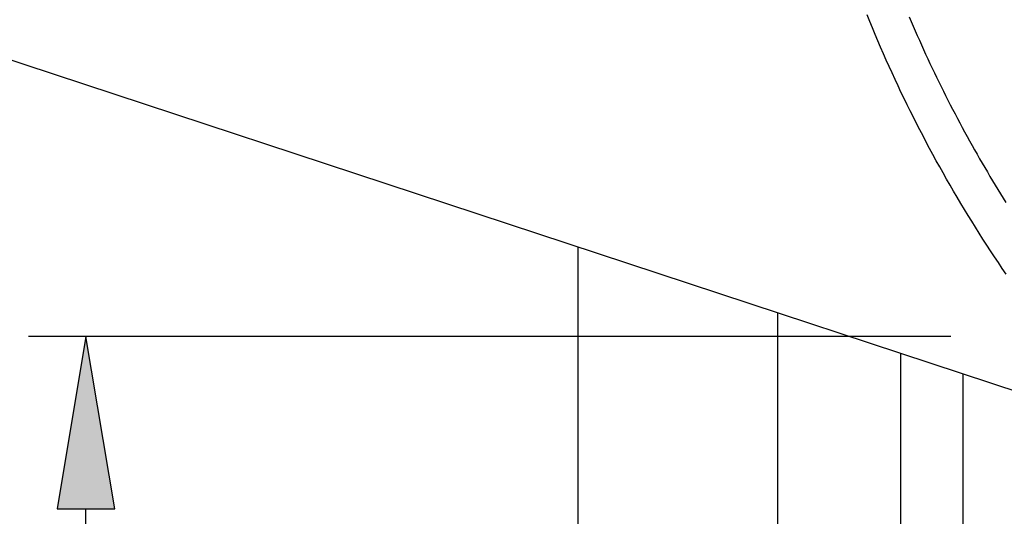
# Model space of a CAD drawing. Extents: x -133 to 802, y 2 to 882.
# Drawn here: x 550 to 584, y 465 to 483 of the extents above; entities that cross this region are included whole.
import ezdxf

# ---------------------------------------------------------------- set-up
doc = ezdxf.new("R2010")
doc.units = 0
doc.header["$MEASUREMENT"] = 0
for name, color, linetype in [('1', 7, 'Continuous'), ('15', 7, 'Continuous'), ('AM_0', 7, 'Continuous'), ('LAYER001', 1, 'Continuous'), ('NONE', 7, 'Continuous')]:
    doc.layers.add(name, color=color, linetype=linetype)

# ---------------------------------------------------------------- blocks, each defined once
blk = doc.blocks.new('GROUP-3-1')
at = {"layer": '15', "color": 30, "linetype": 'Continuous'}
blk.add_lwpolyline([(800.56, 237.834), (840.545, 224.657), (860.058, 228.098, 0.058176), (861.858, 231.763, 0.002227), (861.91, 231.911), (861.91, 231.911)], format="xyb", dxfattribs=at)
blk = doc.blocks.new('T7790')
at = {"layer": '1', "color": 7, "linetype": 'Continuous'}
for p, q in [((-12.778, 3.25), (-12.829, 3.489)), ((-12.725, 3.012), (-12.778, 3.25)), ((-11.398, 3.176), (-11.358, 3.003)), ((-12.671, 2.773), (-12.725, 3.012)), ((-12.616, 2.535), (-12.671, 2.773)), ((-11.358, 3.003), (-11.317, 2.829)), ((-11.317, 2.829), (-11.276, 2.656)), ((-12.56, 2.298), (-12.616, 2.535)), ((-11.276, 2.656), (-11.233, 2.483)), ((-11.233, 2.483), (-11.19, 2.31)), ((-12.503, 2.06), (-12.56, 2.298)), ((-12.444, 1.823), (-12.503, 2.06)), ((-11.19, 2.31), (-11.147, 2.138)), ((-11.147, 2.138), (-11.103, 1.965)), ((-12.384, 1.586), (-12.444, 1.823)), ((-11.103, 1.965), (-11.058, 1.793)), ((-11.058, 1.793), (-11.012, 1.621)), ((-12.323, 1.35), (-12.384, 1.586)), ((-11.012, 1.621), (-10.966, 1.449)), ((-10.966, 1.449), (-10.919, 1.277)), ((-12.26, 1.114), (-12.323, 1.35)), ((-12.196, 0.878), (-12.26, 1.114)), ((-10.919, 1.277), (-10.872, 1.105)), ((-10.872, 1.105), (-10.823, 0.934)), ((-12.132, 0.643), (-12.196, 0.878)), ((-10.823, 0.934), (-10.774, 0.763)), ((-10.774, 0.763), (-10.725, 0.592)), ((-12.065, 0.407), (-12.132, 0.643)), ((-11.998, 0.173), (-12.065, 0.407)), ((-10.725, 0.592), (-10.674, 0.421)), ((-10.674, 0.421), (-10.624, 0.25)), ((-11.929, -0.062), (-11.998, 0.173)), ((-10.624, 0.25), (-10.572, 0.08)), ((-10.572, 0.08), (-10.52, -0.09)), ((-11.86, -0.296), (-11.929, -0.062)), ((-11.789, -0.53), (-11.86, -0.296)), ((-10.52, -0.09), (-10.467, -0.26)), ((-10.467, -0.26), (-10.413, -0.43)), ((-11.716, -0.763), (-11.789, -0.53)), ((-10.413, -0.43), (-10.359, -0.6)), ((-10.359, -0.6), (-10.304, -0.769)), ((-11.643, -0.996), (-11.716, -0.763)), ((-11.568, -1.228), (-11.643, -0.996)), ((-10.304, -0.769), (-10.248, -0.938)), ((-10.248, -0.938), (-10.192, -1.107)), ((-11.493, -1.461), (-11.568, -1.228)), ((-10.192, -1.107), (-10.135, -1.276)), ((-10.135, -1.276), (-10.078, -1.444)), ((-11.415, -1.692), (-11.493, -1.461)), ((-11.337, -1.924), (-11.415, -1.692)), ((-10.078, -1.444), (-10.019, -1.613)), ((-10.019, -1.613), (-9.961, -1.781)), ((-11.258, -2.155), (-11.337, -1.924)), ((-9.961, -1.781), (-9.901, -1.949)), ((-9.901, -1.949), (-9.841, -2.116)), ((-11.177, -2.385), (-11.258, -2.155)), ((-11.095, -2.615), (-11.177, -2.385)), ((-9.841, -2.116), (-9.78, -2.284)), ((-9.78, -2.284), (-9.718, -2.451)), ((-11.012, -2.845), (-11.095, -2.615)), ((-9.718, -2.451), (-9.656, -2.617)), ((-9.656, -2.617), (-9.593, -2.784)), ((-10.928, -3.074), (-11.012, -2.845)), ((-10.843, -3.303), (-10.928, -3.074)), ((-9.593, -2.784), (-9.53, -2.95)), ((-9.53, -2.95), (-9.466, -3.117)), ((-10.756, -3.532), (-10.843, -3.303)), ((-9.466, -3.117), (-9.401, -3.282)), ((-9.401, -3.282), (-9.336, -3.448)), ((-10.668, -3.76), (-10.756, -3.532)), ((-10.579, -3.987), (-10.668, -3.76)), ((-9.336, -3.448), (-9.27, -3.613)), ((-9.27, -3.613), (-9.203, -3.779)), ((-10.489, -4.214), (-10.579, -3.987)), ((-10.398, -4.441), (-10.489, -4.214)), ((-10.305, -4.667), (-10.398, -4.441)), ((-10.211, -4.892), (-10.305, -4.667)), ((-10.116, -5.117), (-10.211, -4.892)), ((-10.02, -5.342), (-10.116, -5.117)), ((-9.923, -5.566), (-10.02, -5.342)), ((-9.825, -5.79), (-9.923, -5.566)), ((-9.725, -6.013), (-9.825, -5.79)), ((-9.625, -6.235), (-9.725, -6.013))]:
    blk.add_line(p, q, dxfattribs=at)
blk = doc.blocks.new('GROUP-14-1')
at = {"layer": '1', "color": 134, "linetype": 'Continuous'}
for p, q in [((821.962, 230.781), (821.962, 120.699)), ((828.912, 121.924), (828.912, 228.491)), ((833.182, 227.084), (833.182, 122.677)), ((835.362, 123.032), (835.362, 226.365))]:
    blk.add_line(p, q, dxfattribs=at)
at = {"layer": 'AM_0', "color": 7, "linetype": 'Continuous', "ltscale": 0.79375, "rotation": 9.999999999997476}
blk.add_blockref('T7790', (845.262, 237.641), dxfattribs=at)
at = {"layer": 'NONE', "color": 7, "linetype": 'Continuous', "ltscale": 0.79375}
blk.add_blockref('GROUP-3-1', (0, 0), dxfattribs=at)

msp = doc.modelspace()

# ---------------------------------------------------------------- hatches: boundary and pattern name
at = {"layer": 'LAYER001', "linetype": 'Continuous', "ltscale": 2}
msp.add_hatch(color=7, dxfattribs=at).paths.add_polyline_path([(550.907, 465.733), (552.907, 465.733), (551.907, 471.733)])

# ---------------------------------------------------------------- linework, layer by layer
at = {"layer": 'LAYER001', "color": 7, "linetype": 'Continuous', "ltscale": 2}
for p, q in [((582, 471.733), (549.907, 471.733)), ((551.907, 371.248), (551.907, 465.733))]:
    msp.add_line(p, q, dxfattribs=at)
msp.add_lwpolyline([(550.907, 465.733), (552.907, 465.733), (551.907, 471.733)], close=True, dxfattribs=at)
msp.add_lwpolyline([(550.907, 465.733), (552.907, 465.733), (551.907, 471.733)], close=True, dxfattribs=at)

# ---------------------------------------------------------------- block references
at = {"layer": 'NONE', "color": 7, "linetype": 'Continuous', "ltscale": 0.79375}
msp.add_blockref('GROUP-14-1', (-252.933, 244.068), dxfattribs=at)

doc.saveas('drawing.dxf')
